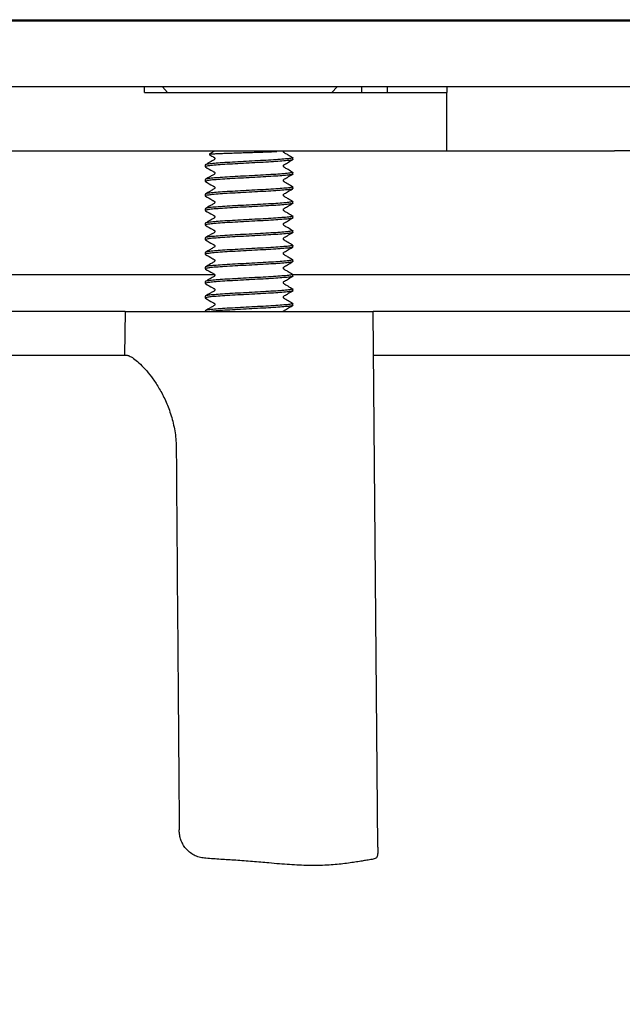
# Model space of a CAD drawing. Units: millimetres. Extents: x 5 to 290, y 5 to 205.
# Drawn here: x 53 to 67, y 63 to 86 of the extents above; entities that cross this region are included whole.
import ezdxf

# ---------------------------------------------------------------- set-up
doc = ezdxf.new("R2010")
doc.units = ezdxf.units.MM
doc.layers.add('DRAWINGS', color=7, linetype='Continuous')

msp = doc.modelspace()

# ---------------------------------------------------------------- hatches: boundary and pattern name
at = {"layer": 'DRAWINGS', "linetype": 'Continuous', "lineweight": 18}
h = msp.add_hatch(dxfattribs=at)
h.set_pattern_fill('ANSI33', color=256, angle=90, style=0)
edge = h.paths.add_edge_path(flags=0)
edge.add_line((45.6219, 72.8867), (45.6219, 73.8867))
edge.add_line((45.6219, 73.8867), (45.3507, 73.8867))
edge.add_line((45.3507, 73.8867), (45.3507, 74.5533))
edge.add_line((45.3507, 74.5533), (45.6219, 74.5533))
edge.add_line((45.6219, 74.5533), (45.6219, 75.5533))
edge.add_line((45.6219, 75.5533), (45.3507, 75.5533))
edge.add_line((45.3507, 75.5533), (45.3507, 76.22))
edge.add_line((45.3507, 76.22), (45.6219, 76.22))
edge.add_line((45.6219, 76.22), (45.6219, 77.22))
edge.add_line((45.6219, 77.22), (45.3507, 77.22))
edge.add_line((45.3507, 77.22), (45.3507, 77.8867))
edge.add_line((45.3507, 77.8867), (45.6219, 77.8867))
edge.add_line((45.6219, 77.8867), (45.6219, 78.8865))
edge.add_line((45.6219, 78.8865), (44.7486, 78.8865))
edge.add_line((44.7486, 78.8865), (44.7486, 79.7198))
edge.add_line((44.7486, 79.7198), (44.5819, 79.7198))
edge.add_line((44.5819, 79.7198), (40.7244, 83.8565))
edge.add_arc((39.5055, 82.7198), 1.6667, 43, 90)
edge.add_line((39.5055, 84.3865), (35.4386, 84.3865))
edge.add_line((35.4386, 84.3865), (34.6052, 83.5531))
edge.add_line((34.6052, 83.5531), (34.6052, 83.0531))
edge.add_line((34.6052, 83.0531), (39.2881, 83.0531))
edge.add_arc((39.2881, 82.2198), 0.8333, 43, 90, ccw=False)
edge.add_line((39.8975, 82.7881), (43.358, 79.0772))
edge.add_arc((42.7486, 78.5089), 0.8333, 0, 43, ccw=False)
edge.add_line((43.5819, 78.5089), (43.5819, 77.8865))
edge.add_arc((44.9152, 77.8865), 1.3333, 180, 245.16541)
edge.add_line((44.3552, 76.6765), (44.3552, 71.5531))
edge.add_arc((45.6886, 71.5531), 1.3333, 180, 270)
edge.add_line((45.6886, 70.2198), (48.6886, 70.2198))
edge.add_line((48.6886, 70.2198), (48.6886, 66.2518))
edge.add_arc((50.0219, 66.2518), 1.3333, 180, 255.81952)
edge.add_arc((49.2053, 63.02), 2, 0.5, 75.81952, ccw=False)
edge.add_arc((55.2051, 63.0724), 4, 180.5, 265)
edge.add_line((54.8564, 59.0876), (60.5045, 58.5934))
edge.add_arc((60.4551, 58.0287), 0.5669, 1.26221, 85, ccw=False)
edge.add_line((61.0219, 58.0411), (61.2386, 48.2076))
edge.add_line((61.2386, 48.2076), (61.4579, 47.5494))
edge.add_arc((61.9323, 47.7076), 0.5, 198.43495, 270)
edge.add_line((61.9323, 47.2076), (62.5849, 47.2076))
edge.add_line((62.5849, 47.2076), (62.4462, 57.9551))
edge.add_arc((60.4464, 57.9293), 2, 0.73926, 85)
edge.add_line((60.6207, 59.9217), (54.9726, 60.4158))
edge.add_arc((55.2051, 63.0724), 2.6667, 180.5, 265, ccw=False)
edge.add_arc((49.2053, 63.02), 3.3333, 0.5, 73.85113)
edge.add_line((50.1324, 66.2218), (50.0219, 78.8865))
edge.add_line((50.0219, 78.8865), (48.7552, 78.8865))
edge.add_line((48.7552, 78.8865), (48.7552, 77.8867))
edge.add_line((48.7552, 77.8867), (49.0264, 77.8867))
edge.add_line((49.0264, 77.8867), (49.0264, 77.22))
edge.add_line((49.0264, 77.22), (48.7552, 77.22))
edge.add_line((48.7552, 77.22), (48.7552, 76.22))
edge.add_line((48.7552, 76.22), (49.0264, 76.22))
edge.add_line((49.0264, 76.22), (49.0264, 75.5533))
edge.add_line((49.0264, 75.5533), (48.7552, 75.5533))
edge.add_line((48.7552, 75.5533), (48.7552, 74.5533))
edge.add_line((48.7552, 74.5533), (49.0264, 74.5533))
edge.add_line((49.0264, 74.5533), (49.0264, 73.8867))
edge.add_line((49.0264, 73.8867), (48.7552, 73.8867))
edge.add_line((48.7552, 73.8867), (48.7552, 72.8867))
edge.add_line((48.7552, 72.8867), (49.0264, 72.8867))
edge.add_line((49.0264, 72.8867), (49.0264, 72.22))
edge.add_line((49.0264, 72.22), (48.7552, 72.22))
edge.add_line((48.7552, 72.22), (48.7552, 71.22))
edge.add_line((48.7552, 71.22), (49.0264, 71.22))
edge.add_line((49.0264, 71.22), (49.0264, 70.8867))
edge.add_line((49.0264, 70.8867), (48.3552, 70.8867))
edge.add_line((48.3552, 70.8867), (48.3552, 70.8865))
edge.add_line((48.3552, 70.8865), (46.0219, 70.8865))
edge.add_line((46.0219, 70.8865), (46.0219, 70.8867))
edge.add_line((46.0219, 70.8867), (45.3507, 70.8867))
edge.add_line((45.3507, 70.8867), (45.3507, 71.22))
edge.add_line((45.3507, 71.22), (45.6219, 71.22))
edge.add_line((45.6219, 71.22), (45.6219, 72.22))
edge.add_line((45.6219, 72.22), (45.3507, 72.22))
edge.add_line((45.3507, 72.22), (45.3507, 72.8867))
edge.add_line((45.3507, 72.8867), (45.6219, 72.8867))

# ---------------------------------------------------------------- linework, layer by layer
at = {"color": 7, "linetype": 'Continuous', "lineweight": 25}
for p, q in [((44.5219, 85.5531), (94.6886, 85.5531)), ((67.5749, 85.5198), (50.2807, 85.5198)), ((67.5749, 84.0198), (50.2807, 84.0198)), ((56.0053, 83.8865), (56.0053, 84.0198)), ((56.5312, 83.8865), (56.4226, 84.0198)), ((60.4058, 84.0198), (60.2838, 83.8865)), ((60.9665, 84.0198), (60.9665, 83.8865)), ((61.5584, 83.8865), (61.5584, 84.0198)), ((62.9114, 84.0198), (62.9114, 83.8865)), ((56.0053, 83.8865), (56.4552, 83.8865)), ((56.4552, 83.8865), (60.4774, 83.8865)), ((60.4774, 83.8865), (62.5016, 83.8865)), ((62.5016, 83.8865), (62.9119, 83.8865)), ((62.9119, 82.5531), (62.9119, 83.8865)), ((49.8552, 82.5531), (54.1451, 82.5531)), ((54.1451, 82.5531), (56.4552, 82.5531)), ((56.4552, 82.5531), (60.4774, 82.5531)), ((57.5953, 82.5427), (57.4831, 82.4779)), ((59.3969, 82.3585), (59.3969, 82.4002)), ((60.4774, 82.5531), (62.5016, 82.5531)), ((62.5016, 82.5531), (62.9119, 82.5531)), ((62.9119, 82.5531), (63.174, 82.5531)), ((63.174, 82.5531), (66.7413, 82.5531)), ((57.3969, 82.2335), (57.3969, 82.1919)), ((59.3969, 82.0252), (59.3969, 82.0669)), ((57.3969, 81.9002), (57.3969, 81.8585)), ((59.3969, 81.6919), (59.3969, 81.7335)), ((57.3969, 81.5669), (57.3969, 81.5252)), ((59.3969, 81.3585), (59.3969, 81.4002)), ((57.3969, 81.2335), (57.3969, 81.1919)), ((59.3969, 81.0252), (59.3969, 81.0669)), ((57.3969, 80.9002), (57.3969, 80.8585)), ((57.3969, 80.5669), (57.3969, 80.5252)), ((59.3969, 80.6919), (59.3969, 80.7335)), ((59.3969, 80.3585), (59.3969, 80.4002)), ((57.3969, 80.2335), (57.3969, 80.1919)), ((57.3969, 79.9002), (57.3969, 79.8585)), ((59.3969, 80.0252), (59.3969, 80.0669)), ((57.609, 79.7198), (48.1126, 79.7198)), ((59.3969, 79.6919), (59.3969, 79.7335)), ((79.9812, 79.7198), (59.3969, 79.7198)), ((57.3969, 79.5669), (57.3969, 79.5252)), ((57.3969, 79.2335), (57.3969, 79.1919)), ((59.3969, 79.3585), (59.3969, 79.4002)), ((59.3969, 79.0252), (59.3969, 79.0669)), ((55.5636, 78.8865), (50.0219, 78.8865)), ((55.5636, 78.8865), (55.5548, 77.8865)), ((55.5636, 78.8865), (61.2302, 78.8865)), ((57.3969, 78.9002), (57.3969, 78.8865)), ((61.3371, 66.6437), (61.2302, 78.8865)), ((77.9802, 78.8865), (61.2302, 78.8865)), ((50.0306, 77.8865), (55.5945, 77.8865)), ((61.2389, 77.8865), (77.9715, 77.8865))]:
    msp.add_line(p, q, dxfattribs=at)
at = {"color": 7, "linetype": 'Continuous', "lineweight": 25, "flags": 128}
msp.add_lwpolyline([(57.6068, 82.5531), (57.6028, 82.5485), (57.5953, 82.5427)], dxfattribs=at)
at = {"color": 7, "linetype": 'Continuous', "lineweight": 25}
for points, knots in [([(59.3967, 82.4002), (59.3968, 82.4002), (59.4082, 82.3954), (59.3685, 82.3865), (59.2744, 82.3729), (59.1118, 82.3584), (58.9027, 82.3448), (58.6587, 82.3313), (58.3969, 82.3167), (58.1351, 82.3031), (57.8912, 82.2896), (57.6814, 82.275), (57.5219, 82.2615), (57.4169, 82.2479), (57.4037, 82.2383), (57.3971, 82.2335)], [0, 0, 0, 0, 0.0004794, 0.0833306, 0.1661817, 0.2504794, 0.3333306, 0.4161817, 0.5004794, 0.5833306, 0.6661817, 0.7504794, 0.8333306, 0.9161817, 1, 1, 1, 1]), ([(57.4815, 82.4738), (57.5107, 82.4568), (57.5466, 82.4359), (57.5836, 82.4147), (57.5935, 82.409), (57.6026, 82.4042), (57.6082, 82.3984), (57.614, 82.3848), (57.6132, 82.3707), (57.6066, 82.3562), (57.5715, 82.3378), (57.5012, 82.2964), (57.4387, 82.2602), (57.4011, 82.2385)], [0, 0, 0, 0, 0.2045831, 0.2519616, 0.2686732, 0.281544, 0.3410765, 0.3839717, 0.4353605, 0.4940353, 0.5583638, 0.7348877, 1, 1, 1, 1]), ([(57.4839, 82.4767), (57.4861, 82.4778), (57.4912, 82.4805), (57.5302, 82.4847), (57.5933, 82.4892), (57.6808, 82.4935), (57.787, 82.4981), (57.91, 82.5028), (58.043, 82.5074), (58.186, 82.5118), (58.3312, 82.5162), (58.4773, 82.5209), (58.6163, 82.5256), (58.7479, 82.5302), (58.8613, 82.5343), (58.9584, 82.5385), (59.0078, 82.5413), (59.0328, 82.5427)], [0, 0, 0, 0, 0.0539338, 0.1246201, 0.1973569, 0.2680448, 0.3409304, 0.4092878, 0.4796577, 0.5475289, 0.6174446, 0.6838167, 0.7521958, 0.8172628, 0.8842331, 0.9414227, 1, 1, 1, 1]), ([(59.3952, 82.3971), (59.3599, 82.4177), (59.3019, 82.4516), (59.2376, 82.4901), (59.2089, 82.508), (59.2006, 82.5136), (59.198, 82.5156), (59.1953, 82.5176), (59.1926, 82.52), (59.1902, 82.5224), (59.1884, 82.5245), (59.1872, 82.5261), (59.186, 82.5278), (59.1845, 82.5302), (59.1828, 82.5335), (59.1814, 82.5376), (59.1801, 82.5439), (59.1806, 82.549), (59.181, 82.5549), (59.1829, 82.5582), (59.1833, 82.5588)], [0, 0, 0, 0, 0.3827278, 0.6295745, 0.7070365, 0.7369985, 0.7633242, 0.785517, 0.8035702, 0.8182688, 0.8247909, 0.8310459, 0.8372949, 0.8437959, 0.8583693, 0.87611, 0.8977167, 0.9538019, 0.9909458, 1, 1, 1, 1]), ([(70.5637, 82.5531), (70.5121, 82.5531), (70.1557, 82.5531), (69.493, 82.5531), (68.5755, 82.5531), (67.6572, 82.5531), (67.0466, 82.5531), (66.7413, 82.5531)], [0, 0, 0, 0, 0.0404678, 0.2796165, 0.5187653, 0.7593826, 1, 1, 1, 1]), ([(59.3967, 82.3585), (59.3968, 82.3585), (59.4082, 82.3538), (59.3685, 82.3448), (59.2744, 82.3312), (59.1118, 82.3167), (58.9027, 82.3031), (58.6587, 82.2896), (58.3969, 82.275), (58.1351, 82.2615), (57.8911, 82.2479), (57.6818, 82.2334), (57.5202, 82.2198), (57.4229, 82.2063), (57.3851, 82.1951), (57.4028, 82.1891), (57.4068, 82.1878)], [0, 0, 0, 0, 0.0004679, 0.0813311, 0.1621944, 0.2444694, 0.3253326, 0.4061959, 0.4884709, 0.5693342, 0.6501974, 0.7324724, 0.8133357, 0.8941989, 0.9764739, 1, 1, 1, 1]), ([(57.3998, 82.1878), (57.4566, 82.1548), (57.52, 82.1178), (57.5836, 82.0814), (57.5935, 82.0757), (57.6026, 82.0708), (57.6082, 82.0651), (57.614, 82.0514), (57.6132, 82.0374), (57.6066, 82.0229), (57.5715, 82.0044), (57.5012, 81.963), (57.4387, 81.9269), (57.4011, 81.9052)], [0, 0, 0, 0, 0.3330492, 0.3727756, 0.3867883, 0.3975803, 0.4474978, 0.4834651, 0.5265542, 0.5757526, 0.6296915, 0.7777054, 1, 1, 1, 1]), ([(59.3952, 82.0638), (59.3599, 82.0844), (59.3019, 82.1183), (59.2376, 82.1568), (59.2089, 82.1747), (59.2006, 82.1803), (59.198, 82.1822), (59.1953, 82.1843), (59.1926, 82.1867), (59.1902, 82.1891), (59.1884, 82.1911), (59.1872, 82.1927), (59.186, 82.1944), (59.1845, 82.1969), (59.1828, 82.2002), (59.1814, 82.2042), (59.1802, 82.2105), (59.1803, 82.2156), (59.1819, 82.224), (59.1925, 82.2432), (59.2278, 82.2564), (59.2929, 82.2969), (59.347, 82.3282), (59.3857, 82.3506)], [0, 0, 0, 0, 0.2068823, 0.3403145, 0.3821863, 0.3983822, 0.4126125, 0.4246088, 0.4343674, 0.4423126, 0.4458381, 0.4492192, 0.4525971, 0.4561112, 0.4639888, 0.4735785, 0.4852579, 0.5155746, 0.5356527, 0.5620236, 0.650611, 0.7503838, 1, 1, 1, 1]), ([(59.3967, 82.0252), (59.3968, 82.0252), (59.4082, 82.0204), (59.3685, 82.0115), (59.2744, 81.9979), (59.1118, 81.9834), (58.9027, 81.9698), (58.6587, 81.9563), (58.3969, 81.9417), (58.1351, 81.9281), (57.8911, 81.9146), (57.6818, 81.9), (57.5202, 81.8865), (57.4229, 81.8729), (57.3851, 81.8617), (57.4028, 81.8558), (57.4068, 81.8545)], [0, 0, 0, 0, 0.0004679, 0.0813311, 0.1621944, 0.2444694, 0.3253326, 0.4061959, 0.4884709, 0.5693342, 0.6501974, 0.7324724, 0.8133357, 0.8941989, 0.9764739, 1, 1, 1, 1]), ([(59.3967, 82.0669), (59.3968, 82.0668), (59.4082, 82.0621), (59.3685, 82.0532), (59.2744, 82.0396), (59.1118, 82.025), (58.9027, 82.0115), (58.6587, 81.9979), (58.3969, 81.9834), (58.1351, 81.9698), (57.8912, 81.9563), (57.6814, 81.9417), (57.5219, 81.9282), (57.4169, 81.9146), (57.4037, 81.905), (57.3971, 81.9002)], [0, 0, 0, 0, 0.0004794, 0.0833306, 0.1661817, 0.2504794, 0.3333306, 0.4161817, 0.5004794, 0.5833306, 0.6661817, 0.7504794, 0.8333306, 0.9161817, 1, 1, 1, 1]), ([(59.3952, 81.7304), (59.3599, 81.7511), (59.3019, 81.785), (59.2376, 81.8234), (59.2089, 81.8414), (59.2006, 81.8469), (59.198, 81.8489), (59.1953, 81.851), (59.1926, 81.8533), (59.1902, 81.8557), (59.1884, 81.8578), (59.1872, 81.8594), (59.186, 81.8611), (59.1845, 81.8635), (59.1828, 81.8669), (59.1814, 81.8709), (59.1802, 81.8772), (59.1803, 81.8822), (59.1819, 81.8906), (59.1925, 81.9099), (59.2278, 81.923), (59.2929, 81.9636), (59.347, 81.9949), (59.3857, 82.0172)], [0, 0, 0, 0, 0.2068823, 0.3403145, 0.3821863, 0.3983822, 0.4126125, 0.4246088, 0.4343674, 0.4423126, 0.4458381, 0.4492192, 0.4525971, 0.4561112, 0.4639888, 0.4735785, 0.4852579, 0.5155746, 0.5356527, 0.5620236, 0.650611, 0.7503838, 1, 1, 1, 1]), ([(59.3967, 81.6919), (59.3968, 81.6918), (59.4082, 81.6871), (59.3685, 81.6782), (59.2744, 81.6646), (59.1118, 81.65), (58.9027, 81.6365), (58.6587, 81.6229), (58.3969, 81.6084), (58.1351, 81.5948), (57.8911, 81.5813), (57.6818, 81.5667), (57.5202, 81.5531), (57.4229, 81.5396), (57.3851, 81.5284), (57.4028, 81.5225), (57.4068, 81.5212)], [0, 0, 0, 0, 0.0004679, 0.0813311, 0.1621944, 0.2444694, 0.3253326, 0.4061959, 0.4884709, 0.5693342, 0.6501974, 0.7324724, 0.8133357, 0.8941989, 0.9764739, 1, 1, 1, 1]), ([(59.3967, 81.7335), (59.3968, 81.7335), (59.4082, 81.7288), (59.3685, 81.7198), (59.2744, 81.7062), (59.1118, 81.6917), (58.9027, 81.6781), (58.6587, 81.6646), (58.3969, 81.65), (58.1351, 81.6365), (57.8912, 81.6229), (57.6814, 81.6084), (57.5219, 81.5948), (57.4169, 81.5812), (57.4037, 81.5717), (57.3971, 81.5669)], [0, 0, 0, 0, 0.0004794, 0.0833306, 0.1661817, 0.2504794, 0.3333306, 0.4161817, 0.5004794, 0.5833306, 0.6661817, 0.7504794, 0.8333306, 0.9161817, 1, 1, 1, 1]), ([(57.3998, 81.8544), (57.4566, 81.8214), (57.52, 81.7845), (57.5836, 81.748), (57.5935, 81.7424), (57.6026, 81.7375), (57.6082, 81.7317), (57.614, 81.7181), (57.6132, 81.704), (57.6066, 81.6895), (57.5715, 81.6711), (57.5012, 81.6297), (57.4387, 81.5936), (57.4011, 81.5719)], [0, 0, 0, 0, 0.33304918, 0.37277564, 0.38678825, 0.39758025, 0.44749782, 0.48346507, 0.52655421, 0.57575256, 0.62969148, 0.7777054, 1, 1, 1, 1]), ([(57.3998, 81.5211), (57.4566, 81.4881), (57.52, 81.4512), (57.5836, 81.4147), (57.5935, 81.409), (57.6026, 81.4042), (57.6082, 81.3984), (57.614, 81.3848), (57.6132, 81.3707), (57.6066, 81.3562), (57.5715, 81.3378), (57.5012, 81.2964), (57.4387, 81.2602), (57.4011, 81.2385)], [0, 0, 0, 0, 0.3330492, 0.3727756, 0.3867883, 0.3975803, 0.4474978, 0.4834651, 0.5265542, 0.5757526, 0.6296915, 0.7777054, 1, 1, 1, 1]), ([(59.3952, 81.3971), (59.3599, 81.4177), (59.3019, 81.4516), (59.2376, 81.4901), (59.2089, 81.508), (59.2006, 81.5136), (59.198, 81.5156), (59.1953, 81.5176), (59.1926, 81.52), (59.1902, 81.5224), (59.1884, 81.5245), (59.1872, 81.5261), (59.186, 81.5278), (59.1845, 81.5302), (59.1828, 81.5335), (59.1814, 81.5376), (59.1802, 81.5439), (59.1803, 81.5489), (59.1819, 81.5573), (59.1925, 81.5765), (59.2278, 81.5897), (59.2929, 81.6302), (59.347, 81.6615), (59.3857, 81.6839)], [0, 0, 0, 0, 0.2068823, 0.3403145, 0.3821863, 0.3983822, 0.4126125, 0.4246088, 0.4343674, 0.4423126, 0.4458381, 0.4492192, 0.4525971, 0.4561112, 0.4639888, 0.4735785, 0.4852579, 0.5155746, 0.5356527, 0.5620236, 0.650611, 0.7503838, 1, 1, 1, 1]), ([(59.3967, 81.3585), (59.3968, 81.3585), (59.4082, 81.3538), (59.3685, 81.3448), (59.2744, 81.3312), (59.1118, 81.3167), (58.9027, 81.3031), (58.6587, 81.2896), (58.3969, 81.275), (58.1351, 81.2615), (57.8911, 81.2479), (57.6818, 81.2334), (57.5202, 81.2198), (57.4229, 81.2063), (57.3851, 81.1951), (57.4028, 81.1891), (57.4068, 81.1878)], [0, 0, 0, 0, 0.0004679, 0.0813311, 0.1621944, 0.2444694, 0.3253326, 0.4061959, 0.4884709, 0.5693342, 0.6501974, 0.7324724, 0.8133357, 0.8941989, 0.9764739, 1, 1, 1, 1]), ([(59.3967, 81.4002), (59.3968, 81.4002), (59.4082, 81.3954), (59.3685, 81.3865), (59.2744, 81.3729), (59.1118, 81.3584), (58.9027, 81.3448), (58.6587, 81.3313), (58.3969, 81.3167), (58.1351, 81.3031), (57.8912, 81.2896), (57.6814, 81.275), (57.5219, 81.2615), (57.4169, 81.2479), (57.4037, 81.2383), (57.3971, 81.2335)], [0, 0, 0, 0, 0.0004794, 0.0833306, 0.1661817, 0.2504794, 0.3333306, 0.4161817, 0.5004794, 0.5833306, 0.6661817, 0.7504794, 0.8333306, 0.9161817, 1, 1, 1, 1]), ([(59.3952, 81.0638), (59.3599, 81.0844), (59.3019, 81.1183), (59.2376, 81.1568), (59.2089, 81.1747), (59.2006, 81.1803), (59.198, 81.1822), (59.1953, 81.1843), (59.1926, 81.1867), (59.1902, 81.1891), (59.1884, 81.1911), (59.1872, 81.1927), (59.186, 81.1944), (59.1845, 81.1969), (59.1828, 81.2002), (59.1814, 81.2042), (59.1802, 81.2105), (59.1803, 81.2156), (59.1819, 81.224), (59.1925, 81.2432), (59.2278, 81.2564), (59.2929, 81.2969), (59.347, 81.3282), (59.3857, 81.3506)], [0, 0, 0, 0, 0.2068823, 0.3403145, 0.3821863, 0.3983822, 0.4126125, 0.4246088, 0.4343674, 0.4423126, 0.4458381, 0.4492192, 0.4525971, 0.4561112, 0.4639888, 0.4735785, 0.4852579, 0.5155746, 0.5356527, 0.5620236, 0.650611, 0.7503838, 1, 1, 1, 1]), ([(59.3967, 81.0252), (59.3968, 81.0252), (59.4082, 81.0204), (59.3685, 81.0115), (59.2744, 80.9979), (59.1118, 80.9834), (58.9027, 80.9698), (58.6587, 80.9563), (58.3969, 80.9417), (58.1351, 80.9281), (57.8911, 80.9146), (57.6818, 80.9), (57.5202, 80.8865), (57.4229, 80.8729), (57.3851, 80.8617), (57.4028, 80.8558), (57.4068, 80.8545)], [0, 0, 0, 0, 0.0004679, 0.0813311, 0.1621944, 0.2444694, 0.3253326, 0.4061959, 0.4884709, 0.5693342, 0.6501974, 0.7324724, 0.8133357, 0.8941989, 0.9764739, 1, 1, 1, 1]), ([(59.3967, 81.0669), (59.3968, 81.0668), (59.4082, 81.0621), (59.3685, 81.0532), (59.2744, 81.0396), (59.1118, 81.025), (58.9027, 81.0115), (58.6587, 80.9979), (58.3969, 80.9834), (58.1351, 80.9698), (57.8912, 80.9563), (57.6814, 80.9417), (57.5219, 80.9282), (57.4169, 80.9146), (57.4037, 80.905), (57.3971, 80.9002)], [0, 0, 0, 0, 0.0004794, 0.0833306, 0.1661817, 0.2504794, 0.3333306, 0.4161817, 0.5004794, 0.5833306, 0.6661817, 0.7504794, 0.8333306, 0.9161817, 1, 1, 1, 1]), ([(57.3998, 81.1878), (57.4566, 81.1548), (57.52, 81.1178), (57.5836, 81.0814), (57.5935, 81.0757), (57.6026, 81.0708), (57.6082, 81.0651), (57.614, 81.0514), (57.6132, 81.0374), (57.6066, 81.0229), (57.5715, 81.0044), (57.5012, 80.963), (57.4387, 80.9269), (57.4011, 80.9052)], [0, 0, 0, 0, 0.3330492, 0.3727756, 0.3867883, 0.3975803, 0.4474978, 0.4834651, 0.5265542, 0.5757526, 0.6296915, 0.7777054, 1, 1, 1, 1]), ([(59.3952, 80.7304), (59.3599, 80.7511), (59.3019, 80.785), (59.2376, 80.8234), (59.2089, 80.8414), (59.2006, 80.8469), (59.198, 80.8489), (59.1953, 80.851), (59.1926, 80.8533), (59.1902, 80.8557), (59.1884, 80.8578), (59.1872, 80.8594), (59.186, 80.8611), (59.1845, 80.8635), (59.1828, 80.8669), (59.1814, 80.8709), (59.1802, 80.8772), (59.1803, 80.8822), (59.1819, 80.8906), (59.1925, 80.9099), (59.2278, 80.923), (59.2929, 80.9636), (59.347, 80.9949), (59.3857, 81.0172)], [0, 0, 0, 0, 0.2068823, 0.3403145, 0.3821863, 0.3983822, 0.4126125, 0.4246088, 0.4343674, 0.4423126, 0.4458381, 0.4492192, 0.4525971, 0.4561112, 0.4639888, 0.4735785, 0.4852579, 0.5155746, 0.5356527, 0.5620236, 0.650611, 0.7503838, 1, 1, 1, 1]), ([(57.3998, 80.8544), (57.4566, 80.8214), (57.52, 80.7845), (57.5836, 80.748), (57.5935, 80.7424), (57.6026, 80.7375), (57.6082, 80.7317), (57.614, 80.7181), (57.6132, 80.704), (57.6066, 80.6895), (57.5715, 80.6711), (57.5012, 80.6297), (57.4387, 80.5936), (57.4011, 80.5719)], [0, 0, 0, 0, 0.3330492, 0.3727756, 0.3867883, 0.3975803, 0.4474978, 0.4834651, 0.5265542, 0.5757526, 0.6296915, 0.7777054, 1, 1, 1, 1]), ([(59.3967, 80.6919), (59.3968, 80.6918), (59.4082, 80.6871), (59.3685, 80.6782), (59.2744, 80.6646), (59.1118, 80.65), (58.9027, 80.6365), (58.6587, 80.6229), (58.3969, 80.6084), (58.1351, 80.5948), (57.8911, 80.5813), (57.6818, 80.5667), (57.5202, 80.5531), (57.4229, 80.5396), (57.3851, 80.5284), (57.4028, 80.5225), (57.4068, 80.5212)], [0, 0, 0, 0, 0.0004679, 0.0813311, 0.1621944, 0.2444694, 0.3253326, 0.4061959, 0.4884709, 0.5693342, 0.6501974, 0.7324724, 0.8133357, 0.8941989, 0.9764739, 1, 1, 1, 1]), ([(59.3967, 80.7335), (59.3968, 80.7335), (59.4082, 80.7288), (59.3685, 80.7198), (59.2744, 80.7062), (59.1118, 80.6917), (58.9027, 80.6781), (58.6587, 80.6646), (58.3969, 80.65), (58.1351, 80.6365), (57.8912, 80.6229), (57.6814, 80.6084), (57.5219, 80.5948), (57.4169, 80.5812), (57.4037, 80.5717), (57.3971, 80.5669)], [0, 0, 0, 0, 0.0004794, 0.0833306, 0.1661817, 0.2504794, 0.3333306, 0.4161817, 0.5004794, 0.5833306, 0.6661817, 0.7504794, 0.8333306, 0.9161817, 1, 1, 1, 1]), ([(59.3952, 80.3971), (59.3599, 80.4177), (59.3019, 80.4516), (59.2376, 80.4901), (59.2089, 80.508), (59.2006, 80.5136), (59.198, 80.5156), (59.1953, 80.5176), (59.1926, 80.52), (59.1902, 80.5224), (59.1884, 80.5245), (59.1872, 80.5261), (59.186, 80.5278), (59.1845, 80.5302), (59.1828, 80.5335), (59.1814, 80.5376), (59.1802, 80.5439), (59.1803, 80.5489), (59.1819, 80.5573), (59.1925, 80.5765), (59.2278, 80.5897), (59.2929, 80.6302), (59.347, 80.6615), (59.3857, 80.6839)], [0, 0, 0, 0, 0.2068823, 0.3403145, 0.3821863, 0.3983822, 0.4126125, 0.4246088, 0.4343674, 0.4423126, 0.4458381, 0.4492192, 0.4525971, 0.4561112, 0.4639888, 0.4735785, 0.4852579, 0.5155746, 0.5356527, 0.5620236, 0.650611, 0.7503838, 1, 1, 1, 1]), ([(59.3967, 80.3585), (59.3968, 80.3585), (59.4082, 80.3538), (59.3685, 80.3448), (59.2744, 80.3312), (59.1118, 80.3167), (58.9027, 80.3031), (58.6587, 80.2896), (58.3969, 80.275), (58.1351, 80.2615), (57.8911, 80.2479), (57.6818, 80.2334), (57.5202, 80.2198), (57.4229, 80.2063), (57.3851, 80.1951), (57.4028, 80.1891), (57.4068, 80.1878)], [0, 0, 0, 0, 0.0004679, 0.0813311, 0.1621944, 0.2444694, 0.3253326, 0.4061959, 0.4884709, 0.5693342, 0.6501974, 0.7324724, 0.8133357, 0.8941989, 0.9764739, 1, 1, 1, 1]), ([(59.3967, 80.4002), (59.3968, 80.4002), (59.4082, 80.3954), (59.3685, 80.3865), (59.2744, 80.3729), (59.1118, 80.3584), (58.9027, 80.3448), (58.6587, 80.3313), (58.3969, 80.3167), (58.1351, 80.3031), (57.8912, 80.2896), (57.6814, 80.275), (57.5219, 80.2615), (57.4169, 80.2479), (57.4037, 80.2383), (57.3971, 80.2335)], [0, 0, 0, 0, 0.0004794, 0.0833306, 0.1661817, 0.2504794, 0.3333306, 0.4161817, 0.5004794, 0.5833306, 0.6661817, 0.7504794, 0.8333306, 0.9161817, 1, 1, 1, 1]), ([(57.3998, 80.5211), (57.4566, 80.4881), (57.52, 80.4512), (57.5836, 80.4147), (57.5935, 80.409), (57.6026, 80.4042), (57.6082, 80.3984), (57.614, 80.3848), (57.6132, 80.3707), (57.6066, 80.3562), (57.5715, 80.3378), (57.5012, 80.2964), (57.4387, 80.2602), (57.4011, 80.2385)], [0, 0, 0, 0, 0.33304918, 0.37277564, 0.38678825, 0.39758025, 0.44749782, 0.48346507, 0.52655421, 0.57575256, 0.62969148, 0.7777054, 1, 1, 1, 1]), ([(59.3952, 80.0638), (59.3599, 80.0844), (59.3019, 80.1183), (59.2376, 80.1568), (59.2089, 80.1747), (59.2006, 80.1803), (59.198, 80.1822), (59.1953, 80.1843), (59.1926, 80.1867), (59.1902, 80.1891), (59.1884, 80.1911), (59.1872, 80.1927), (59.186, 80.1944), (59.1845, 80.1969), (59.1828, 80.2002), (59.1814, 80.2042), (59.1802, 80.2105), (59.1803, 80.2156), (59.1819, 80.224), (59.1925, 80.2432), (59.2278, 80.2564), (59.2929, 80.2969), (59.347, 80.3282), (59.3857, 80.3506)], [0, 0, 0, 0, 0.20688228, 0.34031453, 0.38218634, 0.39838223, 0.4126125, 0.42460876, 0.43436737, 0.44231261, 0.44583813, 0.44921923, 0.4525971, 0.45611123, 0.4639888, 0.47357848, 0.48525793, 0.51557459, 0.53565265, 0.5620236, 0.650611, 0.75038385, 1, 1, 1, 1]), ([(57.3998, 80.1878), (57.4566, 80.1548), (57.52, 80.1178), (57.5836, 80.0814), (57.5935, 80.0757), (57.6026, 80.0708), (57.6082, 80.0651), (57.614, 80.0514), (57.6132, 80.0374), (57.6066, 80.0229), (57.5715, 80.0044), (57.5012, 79.963), (57.4387, 79.9269), (57.4011, 79.9052)], [0, 0, 0, 0, 0.3330492, 0.3727756, 0.3867883, 0.3975803, 0.4474978, 0.4834651, 0.5265542, 0.5757526, 0.6296915, 0.7777054, 1, 1, 1, 1]), ([(59.3967, 80.0252), (59.3968, 80.0252), (59.4082, 80.0204), (59.3685, 80.0115), (59.2744, 79.9979), (59.1118, 79.9834), (58.9027, 79.9698), (58.6587, 79.9563), (58.3969, 79.9417), (58.1351, 79.9281), (57.8911, 79.9146), (57.6818, 79.9), (57.5202, 79.8865), (57.4229, 79.8729), (57.3851, 79.8617), (57.4028, 79.8558), (57.4068, 79.8545)], [0, 0, 0, 0, 0.0004679, 0.0813311, 0.1621944, 0.2444694, 0.3253326, 0.4061959, 0.4884709, 0.5693342, 0.6501974, 0.7324724, 0.8133357, 0.8941989, 0.9764739, 1, 1, 1, 1]), ([(59.3967, 80.0669), (59.3968, 80.0668), (59.4082, 80.0621), (59.3685, 80.0532), (59.2744, 80.0396), (59.1118, 80.025), (58.9027, 80.0115), (58.6587, 79.9979), (58.3969, 79.9834), (58.1351, 79.9698), (57.8912, 79.9563), (57.6814, 79.9417), (57.5219, 79.9282), (57.4169, 79.9146), (57.4037, 79.905), (57.3971, 79.9002)], [0, 0, 0, 0, 0.0004794, 0.0833306, 0.1661817, 0.2504794, 0.3333306, 0.4161817, 0.5004794, 0.5833306, 0.6661817, 0.7504794, 0.8333306, 0.9161817, 1, 1, 1, 1]), ([(59.3952, 79.7304), (59.3599, 79.7511), (59.3019, 79.785), (59.2376, 79.8234), (59.2089, 79.8414), (59.2006, 79.8469), (59.198, 79.8489), (59.1953, 79.851), (59.1926, 79.8533), (59.1902, 79.8557), (59.1884, 79.8578), (59.1872, 79.8594), (59.186, 79.8611), (59.1845, 79.8635), (59.1828, 79.8669), (59.1814, 79.8709), (59.1802, 79.8772), (59.1803, 79.8822), (59.1819, 79.8906), (59.1925, 79.9099), (59.2278, 79.923), (59.2929, 79.9636), (59.347, 79.9949), (59.3857, 80.0172)], [0, 0, 0, 0, 0.20688228, 0.34031453, 0.38218634, 0.39838223, 0.4126125, 0.42460876, 0.43436737, 0.44231261, 0.44583813, 0.44921923, 0.4525971, 0.45611123, 0.4639888, 0.47357848, 0.48525793, 0.51557459, 0.53565265, 0.5620236, 0.650611, 0.75038385, 1, 1, 1, 1]), ([(59.3967, 79.6919), (59.3968, 79.6918), (59.4082, 79.6871), (59.3685, 79.6782), (59.2744, 79.6646), (59.1118, 79.65), (58.9027, 79.6365), (58.6587, 79.6229), (58.3969, 79.6084), (58.1351, 79.5948), (57.8911, 79.5813), (57.6818, 79.5667), (57.5202, 79.5531), (57.4229, 79.5396), (57.3851, 79.5284), (57.4028, 79.5225), (57.4068, 79.5212)], [0, 0, 0, 0, 0.0004679, 0.0813311, 0.1621944, 0.2444694, 0.3253326, 0.4061959, 0.4884709, 0.5693342, 0.6501974, 0.7324724, 0.8133357, 0.8941989, 0.9764739, 1, 1, 1, 1]), ([(59.3967, 79.7335), (59.3968, 79.7335), (59.4082, 79.7288), (59.3685, 79.7198), (59.2744, 79.7062), (59.1118, 79.6917), (58.9027, 79.6781), (58.6587, 79.6646), (58.3969, 79.65), (58.1351, 79.6365), (57.8912, 79.6229), (57.6814, 79.6084), (57.5219, 79.5948), (57.4169, 79.5812), (57.4037, 79.5717), (57.3971, 79.5669)], [0, 0, 0, 0, 0.0004794, 0.0833306, 0.1661817, 0.2504794, 0.3333306, 0.4161817, 0.5004794, 0.5833306, 0.6661817, 0.7504794, 0.8333306, 0.9161817, 1, 1, 1, 1]), ([(57.3998, 79.8544), (57.4566, 79.8214), (57.52, 79.7845), (57.5836, 79.748), (57.5935, 79.7424), (57.6026, 79.7375), (57.6082, 79.7317), (57.614, 79.7181), (57.6132, 79.704), (57.6066, 79.6895), (57.5715, 79.6711), (57.5012, 79.6297), (57.4387, 79.5936), (57.4011, 79.5719)], [0, 0, 0, 0, 0.3330492, 0.3727756, 0.3867883, 0.3975803, 0.4474978, 0.4834651, 0.5265542, 0.5757526, 0.6296915, 0.7777054, 1, 1, 1, 1]), ([(59.3952, 79.3971), (59.3599, 79.4177), (59.3019, 79.4516), (59.2376, 79.4901), (59.2089, 79.508), (59.2006, 79.5136), (59.198, 79.5156), (59.1953, 79.5176), (59.1926, 79.52), (59.1902, 79.5224), (59.1884, 79.5245), (59.1872, 79.5261), (59.186, 79.5278), (59.1845, 79.5302), (59.1828, 79.5335), (59.1814, 79.5376), (59.1802, 79.5439), (59.1803, 79.5489), (59.1819, 79.5573), (59.1925, 79.5765), (59.2278, 79.5897), (59.2929, 79.6302), (59.347, 79.6615), (59.3857, 79.6839)], [0, 0, 0, 0, 0.20688228, 0.34031453, 0.38218634, 0.39838223, 0.4126125, 0.42460876, 0.43436737, 0.44231261, 0.44583813, 0.44921923, 0.4525971, 0.45611123, 0.4639888, 0.47357848, 0.48525793, 0.51557459, 0.53565265, 0.5620236, 0.650611, 0.75038385, 1, 1, 1, 1]), ([(57.3998, 79.5211), (57.4566, 79.4881), (57.52, 79.4512), (57.5836, 79.4147), (57.5935, 79.409), (57.6026, 79.4042), (57.6082, 79.3984), (57.614, 79.3848), (57.6132, 79.3707), (57.6066, 79.3562), (57.5715, 79.3378), (57.5012, 79.2964), (57.4387, 79.2602), (57.4011, 79.2385)], [0, 0, 0, 0, 0.3330492, 0.3727756, 0.3867883, 0.3975803, 0.4474978, 0.4834651, 0.5265542, 0.5757526, 0.6296915, 0.7777054, 1, 1, 1, 1]), ([(59.3967, 79.3585), (59.3968, 79.3585), (59.4082, 79.3538), (59.3685, 79.3448), (59.2744, 79.3312), (59.1118, 79.3167), (58.9027, 79.3031), (58.6587, 79.2896), (58.3969, 79.275), (58.1351, 79.2615), (57.8911, 79.2479), (57.6818, 79.2334), (57.5202, 79.2198), (57.4229, 79.2063), (57.3851, 79.1951), (57.4028, 79.1891), (57.4068, 79.1878)], [0, 0, 0, 0, 0.0004679, 0.0813311, 0.1621944, 0.2444694, 0.3253326, 0.4061959, 0.4884709, 0.5693342, 0.6501974, 0.7324724, 0.8133357, 0.8941989, 0.9764739, 1, 1, 1, 1]), ([(59.3967, 79.4002), (59.3968, 79.4002), (59.4082, 79.3954), (59.3685, 79.3865), (59.2744, 79.3729), (59.1118, 79.3584), (58.9027, 79.3448), (58.6587, 79.3313), (58.3969, 79.3167), (58.1351, 79.3031), (57.8912, 79.2896), (57.6814, 79.275), (57.5219, 79.2615), (57.4169, 79.2479), (57.4037, 79.2383), (57.3971, 79.2335)], [0, 0, 0, 0, 0.0004794, 0.0833306, 0.1661817, 0.2504794, 0.3333306, 0.4161817, 0.5004794, 0.5833306, 0.6661817, 0.7504794, 0.8333306, 0.9161817, 1, 1, 1, 1]), ([(59.3952, 79.0638), (59.3599, 79.0844), (59.3019, 79.1183), (59.2376, 79.1568), (59.2089, 79.1747), (59.2006, 79.1803), (59.198, 79.1822), (59.1953, 79.1843), (59.1926, 79.1867), (59.1902, 79.1891), (59.1884, 79.1911), (59.1872, 79.1927), (59.186, 79.1944), (59.1845, 79.1969), (59.1828, 79.2002), (59.1814, 79.2042), (59.1802, 79.2105), (59.1803, 79.2156), (59.1819, 79.224), (59.1925, 79.2432), (59.2278, 79.2564), (59.2929, 79.2969), (59.347, 79.3282), (59.3857, 79.3506)], [0, 0, 0, 0, 0.2068823, 0.3403145, 0.3821863, 0.3983822, 0.4126125, 0.4246088, 0.4343674, 0.4423126, 0.4458381, 0.4492192, 0.4525971, 0.4561112, 0.4639888, 0.4735785, 0.4852579, 0.5155746, 0.5356527, 0.5620236, 0.650611, 0.7503838, 1, 1, 1, 1]), ([(59.3967, 79.0669), (59.3968, 79.0668), (59.4082, 79.0621), (59.3685, 79.0532), (59.2744, 79.0396), (59.1118, 79.025), (58.9027, 79.0115), (58.6587, 78.9979), (58.3969, 78.9834), (58.1351, 78.9698), (57.8912, 78.9563), (57.6814, 78.9417), (57.5219, 78.9282), (57.4169, 78.9146), (57.4037, 78.905), (57.3971, 78.9002)], [0, 0, 0, 0, 0.0004794, 0.0833306, 0.1661817, 0.2504794, 0.3333306, 0.4161817, 0.5004794, 0.5833306, 0.6661817, 0.7504794, 0.8333306, 0.9161817, 1, 1, 1, 1]), ([(57.3998, 79.1878), (57.4566, 79.1548), (57.52, 79.1178), (57.5836, 79.0814), (57.5935, 79.0757), (57.6026, 79.0708), (57.6082, 79.0651), (57.614, 79.0514), (57.6132, 79.0374), (57.6066, 79.0229), (57.5715, 79.0044), (57.5012, 78.963), (57.4387, 78.9269), (57.4011, 78.9052)], [0, 0, 0, 0, 0.33304918, 0.37277564, 0.38678825, 0.39758025, 0.44749782, 0.48346507, 0.52655421, 0.57575256, 0.62969148, 0.7777054, 1, 1, 1, 1]), ([(59.3967, 79.0252), (59.3968, 79.0252), (59.4082, 79.0204), (59.3685, 79.0115), (59.2744, 78.9979), (59.1118, 78.9834), (58.9027, 78.9698), (58.6587, 78.9563), (58.3969, 78.9417), (58.1349, 78.9281), (57.8918, 78.9146), (57.6789, 78.9), (57.5799, 78.891), (57.5309, 78.8865)], [0, 0, 0, 0, 0.0005753, 0.099997, 0.1994187, 0.3005763, 0.399998, 0.4994197, 0.6005773, 0.699999, 0.7994207, 0.9005783, 1, 1, 1, 1]), ([(59.1813, 78.8865), (59.1816, 78.8877), (59.1823, 78.8917), (59.1928, 78.9101), (59.2276, 78.9229), (59.293, 78.9636), (59.3471, 78.9949), (59.3857, 79.0172)], [0, 0, 0, 0, 0.0237836, 0.0792243, 0.2654652, 0.4752218, 1, 1, 1, 1]), ([(55.5945, 77.8865), (55.6146, 77.8832), (55.6554, 77.8764), (55.7557, 77.8171), (55.8797, 77.7169), (56.0196, 77.5757), (56.1671, 77.3961), (56.3151, 77.1795), (56.4573, 76.9226), (56.5845, 76.6234), (56.6814, 76.2881), (56.7265, 75.9923), (56.7315, 75.8132), (56.733, 75.7576)], [0, 0, 0, 0, 0.0894262, 0.1813503, 0.2708225, 0.3629971, 0.4511859, 0.5415217, 0.6381898, 0.7372011, 0.8426364, 0.9512195, 1, 1, 1, 1]), ([(56.733, 75.7576), (56.7393, 74.9283), (56.7615, 72.0221), (56.785, 69.1158), (56.8018, 67.0389)], [0, 0, 0, 0, 0.28534971, 1, 1, 1, 1]), ([(57.4096, 66.3864), (57.3682, 66.3914), (57.2844, 66.4015), (57.1665, 66.4425), (57.0574, 66.5048), (56.9678, 66.5855), (56.8973, 66.6805), (56.8482, 66.78), (56.8163, 66.8862), (56.8035, 66.9726), (56.8021, 67.0241), (56.8018, 67.0389)], [0, 0, 0, 0, 0.1280324, 0.2594801, 0.3876763, 0.5207446, 0.6325764, 0.7482472, 0.8511946, 0.9572846, 1, 1, 1, 1]), ([(61.3369, 66.6437), (61.3368, 66.5945), (61.3365, 66.492), (61.3218, 66.411), (61.3004, 66.3939), (61.291, 66.3864)], [0, 0, 0, 0, 0.3417286, 0.7110928, 1, 1, 1, 1]), ([(58.0908, 66.3407), (57.9757, 66.3476), (57.744, 66.3615), (57.5216, 66.378), (57.4096, 66.3864)], [0, 0, 0, 0, 0.4964475, 1, 1, 1, 1]), ([(61.0847, 66.3407), (61.0498, 66.3354), (60.9802, 66.3249), (60.8521, 66.3035), (60.7069, 66.281), (60.5447, 66.2595), (60.3688, 66.2416), (60.1789, 66.2284), (59.9741, 66.2215), (59.7602, 66.2216), (59.5419, 66.2284), (59.3194, 66.2407), (59.0889, 66.2581), (58.8073, 66.2825), (58.4731, 66.3142), (58.219, 66.3318), (58.0908, 66.3407)], [0, 0, 0, 0, 0.0659373, 0.1318781, 0.1997164, 0.2675535, 0.3334959, 0.3994354, 0.4674338, 0.5354312, 0.5990214, 0.6626137, 0.7280159, 0.7934205, 0.8958416, 1, 1, 1, 1]), ([(61.291, 66.3864), (61.2668, 66.3781), (61.218, 66.3616), (61.1293, 66.3477), (61.0847, 66.3407)], [0, 0, 0, 0, 0.4964514, 1, 1, 1, 1])]:
    msp.add_open_spline(points, degree=3, knots=knots, dxfattribs=at)

doc.saveas('drawing.dxf')
